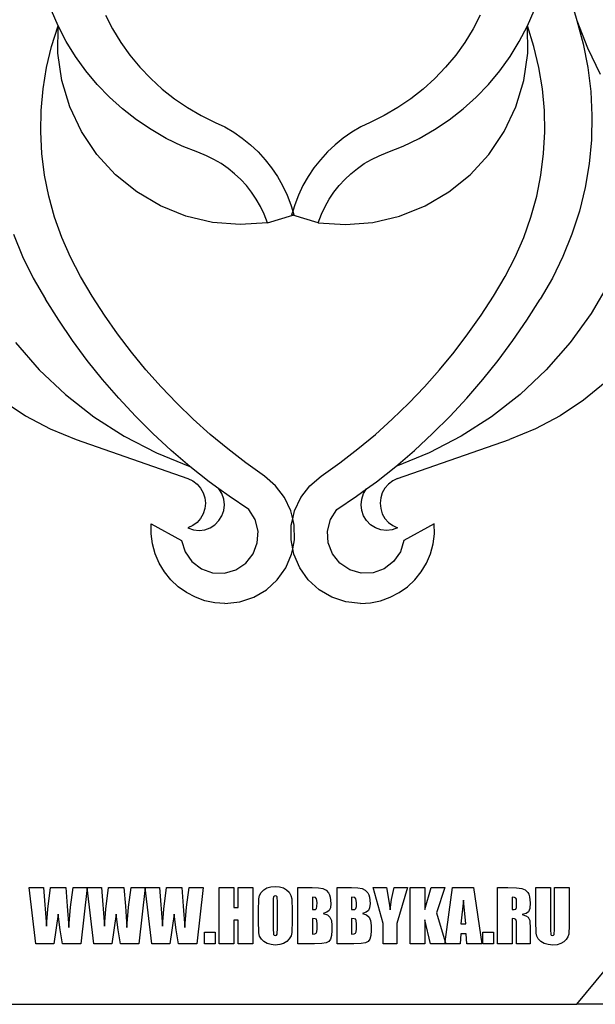
# Model space of a CAD drawing. Units: millimetres. Extents: x 171 to 2985, y 76 to 723.
# Drawn here: x 328 to 444, y 96 to 295 of the extents above; entities that cross this region are included whole.
import ezdxf

# ---------------------------------------------------------------- set-up
doc = ezdxf.new("R2010")
doc.units = ezdxf.units.MM

msp = doc.modelspace()

# ---------------------------------------------------------------- linework, layer by layer
for p, q in [((438.78, 300.74), (440.43, 295.05)), ((335.35, 293.98), (334, 297.07)), ((344.93, 296.16), (346.39, 293.34)), ((420.85, 296.16), (419.39, 293.34)), ((430.43, 293.98), (431.78, 297.07)), ((334.04, 289.8), (335.35, 293.98)), ((335.32, 288.41), (335.35, 293.98)), ((337.01, 290.81), (335.35, 293.98)), ((346.39, 293.34), (348.05, 290.63)), ((419.39, 293.34), (417.73, 290.63)), ((428.77, 290.81), (430.43, 293.98)), ((430.46, 288.41), (430.43, 293.98)), ((431.74, 289.8), (430.43, 293.98)), ((440.43, 295.05), (441.71, 290.33)), ((440.43, 295.05), (442.56, 289.52)), ((333.03, 285.54), (334.04, 289.8)), ((338.88, 287.77), (337.01, 290.81)), ((348.05, 290.63), (349.9, 288.04)), ((417.73, 290.63), (415.88, 288.04)), ((426.89, 287.77), (428.77, 290.81)), ((432.75, 285.54), (431.74, 289.8)), ((441.71, 290.33), (442.64, 285.53)), ((442.56, 289.52), (445.17, 284.19)), ((336.11, 282.91), (335.32, 288.41)), ((340.97, 284.87), (338.88, 287.77)), ((349.9, 288.04), (351.92, 285.59)), ((415.88, 288.04), (413.85, 285.59)), ((424.8, 284.87), (426.89, 287.77)), ((429.66, 282.91), (430.46, 288.41)), ((332.33, 281.22), (333.03, 285.54)), ((351.92, 285.59), (354.12, 283.29)), ((413.85, 285.59), (411.66, 283.29)), ((433.45, 281.22), (432.75, 285.54)), ((442.64, 285.53), (443.23, 280.67)), ((343.26, 282.12), (340.97, 284.87)), ((354.12, 283.29), (356.47, 281.15)), ((411.66, 283.29), (409.31, 281.15)), ((422.51, 282.12), (424.8, 284.87)), ((331.94, 276.86), (332.33, 281.22)), ((337.72, 277.58), (336.11, 282.91)), ((345.74, 279.55), (343.26, 282.12)), ((420.03, 279.55), (422.51, 282.12)), ((428.06, 277.58), (429.66, 282.91)), ((433.84, 276.86), (433.45, 281.22)), ((348.4, 277.15), (345.74, 279.55)), ((356.47, 281.15), (358.96, 279.19)), ((409.31, 281.15), (406.81, 279.19)), ((417.38, 277.15), (420.03, 279.55)), ((443.23, 280.67), (443.47, 275.79)), ((340.1, 272.55), (337.72, 277.58)), ((358.96, 279.19), (361.6, 277.41)), ((361.6, 277.41), (364.35, 275.81)), ((404.18, 277.41), (401.43, 275.81)), ((406.81, 279.19), (404.18, 277.41)), ((425.67, 272.55), (428.06, 277.58)), ((331.86, 272.48), (331.94, 276.86)), ((351.22, 274.95), (348.4, 277.15)), ((364.35, 275.81), (367.2, 274.42)), ((401.43, 275.81), (398.57, 274.42)), ((414.56, 274.95), (417.38, 277.15)), ((433.92, 272.48), (433.84, 276.86)), ((443.47, 275.79), (443.36, 270.9)), ((354.18, 272.96), (351.22, 274.95)), ((367.2, 274.42), (369.1, 273.49)), ((369.1, 273.49), (370.93, 272.42)), ((396.67, 273.49), (394.85, 272.42)), ((398.57, 274.42), (396.67, 273.49)), ((411.59, 272.96), (414.56, 274.95)), ((332.09, 268.11), (331.86, 272.48)), ((343.21, 267.93), (340.1, 272.55)), ((357.28, 271.18), (354.18, 272.96)), ((370.93, 272.42), (372.67, 271.21)), ((372.67, 271.21), (374.32, 269.88)), ((393.1, 271.21), (391.46, 269.88)), ((394.85, 272.42), (393.1, 271.21)), ((408.49, 271.18), (411.59, 272.96)), ((422.57, 267.93), (425.67, 272.55)), ((433.69, 268.11), (433.92, 272.48)), ((360.5, 269.63), (357.28, 271.18)), ((363.64, 268.38), (360.5, 269.63)), ((374.32, 269.88), (375.86, 268.43)), ((391.46, 269.88), (389.91, 268.43)), ((402.14, 268.38), (405.27, 269.63)), ((405.27, 269.63), (408.49, 271.18)), ((443.36, 270.9), (442.9, 266.03)), ((332.63, 263.76), (332.09, 268.11)), ((346.96, 263.83), (343.21, 267.93)), ((365.4, 267.67), (363.64, 268.38)), ((366.93, 266.93), (365.4, 267.67)), ((375.86, 268.43), (377.29, 266.87)), ((389.91, 268.43), (388.48, 266.87)), ((398.85, 266.93), (400.37, 267.67)), ((400.37, 267.67), (402.14, 268.38)), ((418.81, 263.83), (422.57, 267.93)), ((433.14, 263.76), (433.69, 268.11)), ((368.4, 266.07), (366.93, 266.93)), ((369.79, 265.1), (368.4, 266.07)), ((377.29, 266.87), (378.6, 265.21)), ((388.48, 266.87), (387.17, 265.21)), ((395.98, 265.1), (397.38, 266.07)), ((397.38, 266.07), (398.85, 266.93)), ((442.9, 266.03), (442.09, 261.21)), ((333.49, 259.47), (332.63, 263.76)), ((351.29, 260.33), (346.96, 263.83)), ((371.12, 264.03), (369.79, 265.1)), ((372.35, 262.87), (371.12, 264.03)), ((378.6, 265.21), (379.78, 263.45)), ((379.78, 263.45), (380.83, 261.61)), ((385.99, 263.45), (384.95, 261.61)), ((387.17, 265.21), (385.99, 263.45)), ((393.42, 262.87), (394.66, 264.03)), ((394.66, 264.03), (395.98, 265.1)), ((414.49, 260.33), (418.81, 263.83)), ((432.29, 259.47), (433.14, 263.76)), ((373.5, 261.62), (372.35, 262.87)), ((374.55, 260.28), (373.5, 261.62)), ((380.83, 261.61), (381.74, 259.7)), ((384.95, 261.61), (384.04, 259.7)), ((391.22, 260.28), (392.27, 261.62)), ((392.27, 261.62), (393.42, 262.87)), ((334.65, 255.25), (333.49, 259.47)), ((356.09, 257.52), (351.29, 260.33)), ((375.5, 258.87), (374.55, 260.28)), ((381.74, 259.7), (382.5, 257.72)), ((384.04, 259.7), (383.28, 257.72)), ((390.27, 258.87), (391.22, 260.28)), ((409.69, 257.52), (414.49, 260.33)), ((431.13, 255.25), (432.29, 259.47)), ((442.09, 261.21), (440.93, 256.46)), ((361.25, 255.45), (356.09, 257.52)), ((376.34, 257.4), (375.5, 258.87)), ((377.07, 255.86), (376.34, 257.4)), ((382.5, 257.72), (382.89, 256.43)), ((383.28, 257.72), (382.89, 256.43)), ((388.7, 255.86), (389.43, 257.4)), ((389.43, 257.4), (390.27, 258.87)), ((404.53, 255.45), (409.69, 257.52)), ((366.66, 254.17), (361.25, 255.45)), ((377.76, 254.08), (377.07, 255.86)), ((377.76, 254.08), (382.89, 255.63)), ((382.89, 256.43), (382.66, 255.7)), ((382.89, 255.63), (382.66, 255.7)), ((382.89, 256.43), (383.11, 255.7)), ((382.89, 255.63), (383.11, 255.7)), ((388.01, 254.08), (382.89, 255.63)), ((388.01, 254.08), (388.7, 255.86)), ((399.11, 254.17), (404.53, 255.45)), ((440.93, 256.46), (439.43, 251.8)), ((336.1, 251.12), (334.65, 255.25)), ((372.21, 253.71), (366.66, 254.17)), ((377.76, 254.08), (372.21, 253.71)), ((388.01, 254.08), (393.57, 253.71)), ((393.57, 253.71), (399.11, 254.17)), ((429.67, 251.12), (431.13, 255.25)), ((326.34, 251.8), (328.17, 247.26)), ((439.43, 251.8), (437.61, 247.26)), ((337.85, 247.11), (336.1, 251.12)), ((427.92, 247.11), (429.67, 251.12)), ((328.17, 247.26), (330.32, 242.87)), ((339.88, 243.23), (337.85, 247.11)), ((425.89, 243.23), (427.92, 247.11)), ((437.61, 247.26), (435.46, 242.87)), ((330.32, 242.87), (332.78, 238.64)), ((342.25, 239.26), (339.88, 243.23)), ((423.53, 239.26), (425.89, 243.23)), ((435.46, 242.87), (433, 238.64)), ((447.03, 242.04), (443.33, 235.74)), ((335.48, 234.35), (332.78, 238.64)), ((344.76, 235.38), (342.25, 239.26)), ((421.02, 235.38), (423.53, 239.26)), ((430.3, 234.35), (433, 238.64)), ((347.41, 231.59), (344.76, 235.38)), ((418.36, 231.59), (421.02, 235.38)), ((443.33, 235.74), (439.04, 229.82)), ((338.29, 230.23), (335.48, 234.35)), ((427.48, 230.23), (430.3, 234.35)), ((350.21, 227.91), (347.41, 231.59)), ((415.56, 227.91), (418.36, 231.59)), ((326.73, 229.82), (331.55, 224.32)), ((341.26, 226.22), (338.29, 230.23)), ((424.51, 226.22), (427.48, 230.23)), ((439.04, 229.82), (434.23, 224.32)), ((353.15, 224.34), (350.21, 227.91)), ((412.63, 224.34), (415.56, 227.91)), ((344.38, 222.32), (341.26, 226.22)), ((421.4, 222.32), (424.51, 226.22)), ((331.55, 224.32), (336.86, 219.3)), ((356.21, 220.88), (353.15, 224.34)), ((409.56, 220.88), (412.63, 224.34)), ((434.23, 224.32), (428.92, 219.3)), ((347.64, 218.55), (344.38, 222.32)), ((418.14, 218.55), (421.4, 222.32)), ((446.13, 221.76), (441.76, 218.15)), ((359.41, 217.54), (356.21, 220.88)), ((406.37, 217.54), (409.56, 220.88)), ((324.02, 218.15), (328.74, 215)), ((336.86, 219.3), (342.62, 214.79)), ((351.04, 214.9), (347.64, 218.55)), ((362.73, 214.33), (359.41, 217.54)), ((403.05, 214.33), (406.37, 217.54)), ((414.73, 214.9), (418.14, 218.55)), ((428.92, 219.3), (423.16, 214.79)), ((441.76, 218.15), (437.04, 215)), ((328.74, 215), (333.75, 212.35)), ((342.62, 214.79), (348.77, 210.84)), ((354.58, 211.38), (351.04, 214.9)), ((366.17, 211.24), (362.73, 214.33)), ((399.61, 211.24), (403.05, 214.33)), ((411.2, 211.38), (414.73, 214.9)), ((423.16, 214.79), (417.01, 210.84)), ((437.04, 215), (432.03, 212.35)), ((333.75, 212.35), (339, 210.21)), ((432.03, 212.35), (426.78, 210.21)), ((339, 210.21), (361.65, 202.28)), ((348.77, 210.84), (355.26, 207.49)), ((358.25, 207.99), (354.58, 211.38)), ((369.72, 208.28), (366.17, 211.24)), ((396.06, 208.28), (399.61, 211.24)), ((404.12, 202.28), (426.78, 210.21)), ((407.53, 207.99), (411.2, 211.38)), ((417.01, 210.84), (410.51, 207.49)), ((355.26, 207.49), (362.04, 204.75)), ((362.04, 204.75), (358.25, 207.99)), ((373.38, 205.46), (369.72, 208.28)), ((392.4, 205.46), (396.06, 208.28)), ((403.73, 204.75), (407.53, 207.99)), ((410.51, 207.49), (403.73, 204.75)), ((377.14, 202.77), (373.38, 205.46)), ((388.63, 202.77), (392.4, 205.46)), ((365.95, 201.65), (362.04, 204.75)), ((399.82, 201.65), (403.73, 204.75)), ((361.65, 202.28), (362.64, 201.82)), ((362.64, 201.82), (363.51, 201.17)), ((367.93, 200.21), (365.95, 201.65)), ((379.42, 200.84), (377.14, 202.77)), ((386.36, 200.84), (388.63, 202.77)), ((397.85, 200.21), (399.82, 201.65)), ((403.14, 201.82), (402.27, 201.17)), ((404.12, 202.28), (403.14, 201.82)), ((363.51, 201.17), (364.22, 200.35)), ((364.22, 200.35), (364.76, 199.4)), ((368.54, 199.23), (367.93, 200.21)), ((369.98, 198.71), (367.93, 200.21)), ((381.23, 198.46), (379.42, 200.84)), ((384.54, 198.46), (386.36, 200.84)), ((395.8, 198.71), (397.85, 200.21)), ((397.24, 199.23), (397.85, 200.21)), ((401.55, 200.35), (401.02, 199.4)), ((402.27, 201.17), (401.55, 200.35)), ((364.76, 199.4), (365.09, 198.36)), ((365.09, 198.36), (365.2, 197.28)), ((368.92, 198.13), (368.54, 199.23)), ((369.05, 196.99), (368.92, 198.13)), ((373.96, 196.02), (369.98, 198.71)), ((382.51, 195.76), (381.23, 198.46)), ((383.27, 195.76), (384.54, 198.46)), ((391.81, 196.02), (395.8, 198.71)), ((396.73, 196.99), (396.86, 198.13)), ((396.86, 198.13), (397.24, 199.23)), ((400.69, 198.36), (400.57, 197.28)), ((401.02, 199.4), (400.69, 198.36)), ((365.09, 196.2), (364.76, 195.16)), ((365.2, 197.28), (365.09, 196.2)), ((368.54, 194.74), (368.92, 195.84)), ((368.92, 195.84), (369.05, 196.99)), ((375.24, 193.98), (373.96, 196.02)), ((382.89, 194.14), (382.51, 195.76)), ((382.89, 194.14), (383.27, 195.76)), ((390.53, 193.98), (391.81, 196.02)), ((396.86, 195.84), (396.73, 196.99)), ((397.24, 194.74), (396.86, 195.84)), ((400.57, 197.28), (400.69, 196.2)), ((400.69, 196.2), (401.02, 195.16)), ((364.22, 194.22), (363.51, 193.4)), ((364.76, 195.16), (364.22, 194.22)), ((367.11, 192.94), (367.93, 193.76)), ((367.93, 193.76), (368.54, 194.74)), ((375.85, 191.65), (375.24, 193.98)), ((382.59, 192.85), (382.89, 194.14)), ((383.19, 192.85), (382.89, 194.14)), ((389.93, 191.65), (390.53, 193.98)), ((397.85, 193.76), (397.24, 194.74)), ((398.66, 192.94), (397.85, 193.76)), ((401.02, 195.16), (401.55, 194.22)), ((401.55, 194.22), (402.27, 193.4)), ((354.22, 191.09), (354.24, 193.14)), ((354.24, 193.14), (360.36, 189.75)), ((362.64, 192.75), (361.65, 192.28)), ((361.65, 192.28), (362.75, 191.91)), ((363.51, 193.4), (362.64, 192.75)), ((362.75, 191.91), (363.9, 191.79)), ((363.9, 191.79), (365.05, 191.93)), ((365.05, 191.93), (366.14, 192.32)), ((366.14, 192.32), (367.11, 192.94)), ((375.71, 189.25), (375.85, 191.65)), ((382.53, 189.87), (382.59, 192.85)), ((383.24, 189.87), (383.19, 192.85)), ((390.06, 189.25), (389.93, 191.65)), ((399.64, 192.32), (398.66, 192.94)), ((400.73, 191.93), (399.64, 192.32)), ((401.88, 191.79), (400.73, 191.93)), ((403.03, 191.91), (401.88, 191.79)), ((402.27, 193.4), (403.14, 192.75)), ((404.12, 192.28), (403.03, 191.91)), ((403.14, 192.75), (404.12, 192.28)), ((411.53, 193.14), (405.41, 189.75)), ((411.56, 191.09), (411.53, 193.14)), ((354.48, 189.05), (354.22, 191.09)), ((360.36, 189.75), (361.07, 187.45)), ((382.89, 188.07), (382.53, 189.87)), ((382.89, 188.07), (383.24, 189.87)), ((405.41, 189.75), (404.7, 187.45)), ((411.3, 189.05), (411.56, 191.09)), ((355.01, 187.06), (354.48, 189.05)), ((374.85, 187.01), (375.71, 189.25)), ((382.66, 186.94), (382.89, 188.07)), ((383.11, 186.94), (382.89, 188.07)), ((390.92, 187.01), (390.06, 189.25)), ((410.76, 187.06), (411.3, 189.05)), ((355.82, 185.17), (355.01, 187.06)), ((361.07, 187.45), (362.45, 185.48)), ((362.45, 185.48), (364.37, 184.02)), ((373.35, 185.13), (374.85, 187.01)), ((381.48, 184.19), (382.66, 186.94)), ((384.29, 184.19), (383.11, 186.94)), ((392.43, 185.13), (390.92, 187.01)), ((403.32, 185.48), (401.41, 184.02)), ((404.7, 187.45), (403.32, 185.48)), ((409.96, 185.17), (410.76, 187.06)), ((356.88, 183.4), (355.82, 185.17)), ((364.37, 184.02), (366.63, 183.22)), ((369.03, 183.14), (371.35, 183.8)), ((371.35, 183.8), (373.35, 185.13)), ((379.75, 181.76), (381.48, 184.19)), ((386.02, 181.76), (384.29, 184.19)), ((394.43, 183.8), (392.43, 185.13)), ((396.74, 183.14), (394.43, 183.8)), ((401.41, 184.02), (399.14, 183.22)), ((408.9, 183.4), (409.96, 185.17)), ((358.16, 181.8), (356.88, 183.4)), ((359.66, 180.38), (358.16, 181.8)), ((366.63, 183.22), (369.03, 183.14)), ((377.55, 179.74), (379.75, 181.76)), ((388.22, 179.74), (386.02, 181.76)), ((399.14, 183.22), (396.74, 183.14)), ((406.11, 180.38), (407.61, 181.8)), ((407.61, 181.8), (408.9, 183.4)), ((361.34, 179.19), (359.66, 180.38)), ((374.97, 178.23), (377.55, 179.74)), ((390.8, 178.23), (388.22, 179.74)), ((404.44, 179.19), (406.11, 180.38)), ((363.16, 178.24), (361.34, 179.19)), ((365.1, 177.54), (363.16, 178.24)), ((367.11, 177.12), (365.1, 177.54)), ((372.14, 177.3), (374.97, 178.23)), ((393.64, 177.3), (390.8, 178.23)), ((398.66, 177.12), (400.68, 177.54)), ((400.68, 177.54), (402.61, 178.24)), ((402.61, 178.24), (404.44, 179.19)), ((369.16, 176.98), (367.11, 177.12)), ((369.16, 176.98), (372.14, 177.3)), ((396.61, 176.98), (393.64, 177.3)), ((396.61, 176.98), (398.66, 177.12)), ((378.45, 119.61), (379.35, 119.69)), ((379.35, 119.69), (380.22, 119.62)), ((330.84, 108.05), (329.51, 119.45)), ((329.51, 119.45), (332.39, 119.45)), ((332.39, 119.45), (333.01, 111.63)), ((333.3, 115.08), (333.83, 119.45)), ((333.83, 119.45), (336.91, 119.45)), ((336.91, 119.45), (337.23, 115.69)), ((337.89, 115.45), (338.39, 119.45)), ((338.39, 119.45), (341.27, 119.45)), ((341.27, 119.45), (339.95, 108.05)), ((342.59, 108.05), (341.27, 119.45)), ((341.27, 119.45), (344.14, 119.45)), ((344.14, 119.45), (344.75, 111.63)), ((345.04, 115.08), (345.57, 119.45)), ((345.57, 119.45), (348.65, 119.45)), ((348.65, 119.45), (348.98, 115.69)), ((349.64, 115.45), (350.13, 119.45)), ((350.13, 119.45), (353.01, 119.45)), ((353.01, 119.45), (351.69, 108.05)), ((354.33, 108.05), (353.01, 119.45)), ((353.01, 119.45), (355.88, 119.45)), ((355.88, 119.45), (356.5, 111.63)), ((356.79, 115.08), (357.32, 119.45)), ((357.32, 119.45), (360.4, 119.45)), ((360.4, 119.45), (360.72, 115.69)), ((361.38, 115.45), (361.88, 119.45)), ((361.88, 119.45), (364.76, 119.45)), ((364.76, 119.45), (363.44, 108.05)), ((368, 108.05), (368, 119.45)), ((368, 119.45), (370.97, 119.45)), ((370.97, 119.45), (370.97, 115.38)), ((371.85, 115.38), (371.85, 119.45)), ((371.85, 119.45), (374.82, 119.45)), ((374.82, 119.45), (374.82, 108.05)), ((376, 117.16), (376.17, 117.84)), ((376.17, 117.84), (376.51, 118.47)), ((376.51, 118.47), (377.01, 118.99)), ((377.01, 118.99), (377.66, 119.37)), ((377.66, 119.37), (378.45, 119.61)), ((379.16, 117.72), (379.01, 117.58)), ((379.37, 117.76), (379.16, 117.72)), ((379.59, 117.71), (379.37, 117.76)), ((379.73, 117.54), (379.59, 117.71)), ((380.22, 119.62), (381, 119.39)), ((381, 119.39), (381.65, 119.02)), ((381.65, 119.02), (382.17, 118.49)), ((382.17, 118.49), (382.52, 117.87)), ((382.52, 117.87), (382.7, 117.19)), ((383.89, 119.45), (386.84, 119.45)), ((383.89, 108.05), (383.89, 119.45)), ((386.84, 119.45), (388.08, 119.4)), ((388.08, 119.4), (388.97, 119.23)), ((388.97, 119.23), (389.62, 118.9)), ((389.62, 118.9), (390.13, 118.35)), ((390.13, 118.35), (390.33, 117.97)), ((390.33, 117.97), (390.47, 117.48)), ((391.85, 119.45), (394.81, 119.45)), ((391.85, 108.05), (391.85, 119.45)), ((394.81, 119.45), (396.04, 119.4)), ((396.04, 119.4), (396.93, 119.23)), ((396.93, 119.23), (397.58, 118.9)), ((397.58, 118.9), (398.1, 118.35)), ((398.1, 118.35), (398.29, 117.97)), ((398.29, 117.97), (398.43, 117.48)), ((401.22, 112.18), (399.14, 119.45)), ((399.14, 119.45), (401.86, 119.45)), ((401.86, 119.45), (402.36, 116.66)), ((402.91, 117), (403.41, 119.45)), ((403.41, 119.45), (406.13, 119.45)), ((406.13, 119.45), (403.97, 112.18)), ((406.64, 108.05), (406.64, 119.45)), ((406.64, 119.45), (409.6, 119.45)), ((409.6, 119.45), (409.6, 115.02)), ((409.6, 115.02), (410.92, 119.45)), ((410.92, 119.45), (413.7, 119.45)), ((413.7, 119.45), (412, 114.31)), ((413.75, 108.43), (415.22, 119.45)), ((415.22, 119.45), (419.5, 119.45)), ((419.5, 119.45), (421.2, 108.05)), ((424.36, 119.45), (426.46, 119.45)), ((424.36, 108.05), (424.36, 119.45)), ((426.46, 119.45), (428.22, 119.41)), ((428.22, 119.41), (429.3, 119.29)), ((429.3, 119.29), (429.97, 119)), ((429.97, 119), (430.51, 118.46)), ((430.51, 118.46), (430.72, 118.08)), ((430.72, 118.08), (430.86, 117.6)), ((432.08, 112.71), (432.08, 119.45)), ((432.08, 119.45), (435.05, 119.45)), ((435.05, 119.45), (435.05, 110.9)), ((435.9, 111.05), (435.9, 119.45)), ((435.9, 119.45), (438.87, 119.45)), ((438.87, 119.45), (438.87, 111.83)), ((337.23, 115.69), (337.56, 111.35)), ((348.98, 115.69), (349.3, 111.35)), ((360.72, 115.69), (361.05, 111.35)), ((375.92, 114.73), (376, 117.16)), ((378.92, 117.23), (378.89, 116.52)), ((378.89, 116.52), (378.89, 111.2)), ((379.01, 117.58), (378.92, 117.23)), ((379.82, 116.52), (379.73, 117.54)), ((379.82, 111.28), (379.82, 116.52)), ((382.7, 117.19), (382.78, 114.73)), ((386.85, 117.5), (386.85, 114.97)), ((387.47, 117.44), (386.85, 117.5)), ((387.72, 117.17), (387.47, 117.44)), ((387.82, 116.42), (387.72, 117.17)), ((387.79, 115.6), (387.82, 116.42)), ((390.47, 117.48), (390.58, 116.21)), ((390.58, 116.21), (390.5, 115.36)), ((394.81, 117.5), (394.81, 114.97)), ((395.43, 117.44), (394.81, 117.5)), ((395.69, 117.17), (395.43, 117.44)), ((395.79, 116.42), (395.69, 117.17)), ((395.76, 115.6), (395.79, 116.42)), ((398.43, 117.48), (398.54, 116.21)), ((398.54, 116.21), (398.46, 115.36)), ((402.36, 116.66), (402.58, 114.96)), ((402.58, 114.96), (402.91, 117)), ((417.48, 116.91), (416.91, 112.12)), ((417.93, 112.12), (417.48, 116.91)), ((427.33, 117.5), (427.33, 114.97)), ((427.76, 117.46), (427.33, 117.5)), ((428.03, 117.33), (427.76, 117.46)), ((428.18, 117.07), (428.03, 117.33)), ((428.23, 116.62), (428.18, 117.07)), ((428.18, 115.4), (428.23, 116)), ((428.23, 116), (428.23, 116.62)), ((430.86, 117.6), (430.98, 116.34)), ((430.98, 116.34), (430.9, 115.23)), ((333.01, 111.63), (333.3, 115.08)), ((335.35, 114.03), (334.52, 108.05)), ((335.77, 110.86), (335.35, 114.03)), ((337.56, 111.35), (337.89, 115.45)), ((344.75, 111.63), (345.04, 115.08)), ((347.09, 114.03), (346.27, 108.05)), ((347.51, 110.86), (347.09, 114.03)), ((349.3, 111.35), (349.64, 115.45)), ((356.5, 111.63), (356.79, 115.08)), ((358.84, 114.03), (358.01, 108.05)), ((359.26, 110.86), (358.84, 114.03)), ((361.05, 111.35), (361.38, 115.45)), ((370.97, 115.38), (371.85, 115.38)), ((375.92, 112.78), (375.92, 114.73)), ((382.78, 114.73), (382.78, 112.78)), ((386.85, 114.97), (387.15, 114.97)), ((387.15, 114.97), (387.5, 115.03)), ((387.5, 115.03), (387.7, 115.19)), ((387.7, 115.19), (387.79, 115.6)), ((389.8, 114.47), (389.03, 114.21)), ((389.03, 114.21), (389.89, 113.9)), ((390.26, 114.82), (389.8, 114.47)), ((389.89, 113.9), (390.42, 113.44)), ((390.5, 115.36), (390.26, 114.82)), ((394.81, 114.97), (395.11, 114.97)), ((395.11, 114.97), (395.47, 115.03)), ((395.47, 115.03), (395.67, 115.19)), ((395.67, 115.19), (395.76, 115.6)), ((397.76, 114.47), (396.99, 114.21)), ((396.99, 114.21), (397.85, 113.9)), ((398.23, 114.82), (397.76, 114.47)), ((397.85, 113.9), (398.38, 113.44)), ((398.46, 115.36), (398.23, 114.82)), ((412, 114.31), (413.75, 108.43)), ((427.33, 114.97), (427.75, 115)), ((427.75, 115), (428.03, 115.1)), ((428.03, 115.1), (428.18, 115.4)), ((430.16, 114.19), (429.35, 114)), ((429.35, 114), (430.08, 113.75)), ((430.08, 113.75), (430.53, 113.42)), ((430.65, 114.55), (430.16, 114.19)), ((430.9, 115.23), (430.65, 114.55)), ((371.85, 112.84), (370.97, 112.84)), ((370.97, 112.84), (370.97, 108.05)), ((371.85, 108.05), (371.85, 112.84)), ((376.01, 110.31), (375.92, 112.78)), ((382.78, 112.78), (382.7, 110.34)), ((386.85, 113.19), (386.85, 110)), ((387.39, 113.14), (386.85, 113.19)), ((387.67, 113.02), (387.39, 113.14)), ((387.78, 112.72), (387.67, 113.02)), ((387.82, 112.13), (387.78, 112.72)), ((387.82, 111.07), (387.82, 112.13)), ((390.42, 113.44), (390.7, 112.76)), ((390.7, 112.76), (390.79, 111.79)), ((390.79, 111.79), (390.79, 110.73)), ((394.81, 113.19), (394.81, 110)), ((395.35, 113.14), (394.81, 113.19)), ((395.63, 113.02), (395.35, 113.14)), ((395.75, 112.72), (395.63, 113.02)), ((395.79, 112.13), (395.75, 112.72)), ((395.79, 111.07), (395.79, 112.13)), ((398.38, 113.44), (398.66, 112.76)), ((398.66, 112.76), (398.75, 111.79)), ((398.75, 111.79), (398.75, 110.73)), ((401.22, 108.05), (401.22, 112.18)), ((403.97, 112.18), (403.97, 108.05)), ((410.8, 108.05), (409.6, 112.94)), ((409.6, 112.94), (409.6, 108.05)), ((416.91, 112.12), (417.93, 112.12)), ((427.82, 113.14), (427.33, 113.19)), ((427.33, 113.19), (427.33, 108.05)), ((428.08, 112.97), (427.82, 113.14)), ((428.19, 112.58), (428.08, 112.97)), ((428.23, 111.84), (428.19, 112.58)), ((428.23, 108.05), (428.23, 111.84)), ((430.53, 113.42), (430.91, 112.75)), ((430.91, 112.75), (430.98, 111.06)), ((432.16, 110.18), (432.08, 112.71)), ((438.87, 111.83), (438.78, 110.01)), ((336.24, 108.05), (335.77, 110.86)), ((347.99, 108.05), (347.51, 110.86)), ((359.73, 108.05), (359.26, 110.86)), ((365, 108.05), (365, 110.38)), ((365, 110.38), (367.15, 110.38)), ((367.15, 110.38), (367.15, 108.05)), ((376.18, 109.63), (376.01, 110.31)), ((378.89, 111.2), (378.97, 109.97)), ((378.97, 109.97), (379.1, 109.8)), ((379.1, 109.8), (379.35, 109.74)), ((379.35, 109.74), (379.59, 109.81)), ((379.59, 109.81), (379.73, 110.01)), ((379.73, 110.01), (379.82, 111.28)), ((382.7, 110.34), (382.53, 109.66)), ((386.85, 110), (387.36, 110.06)), ((387.36, 110.06), (387.65, 110.2)), ((387.65, 110.2), (387.78, 110.5)), ((387.78, 110.5), (387.82, 111.07)), ((390.72, 109.72), (390.52, 109.02)), ((390.79, 110.73), (390.72, 109.72)), ((394.81, 110), (395.33, 110.06)), ((395.33, 110.06), (395.61, 110.2)), ((395.61, 110.2), (395.74, 110.5)), ((395.74, 110.5), (395.79, 111.07)), ((398.69, 109.72), (398.49, 109.02)), ((398.75, 110.73), (398.69, 109.72)), ((416.95, 110.1), (416.77, 108.05)), ((418.01, 110.1), (416.95, 110.1)), ((418.17, 108.05), (418.01, 110.1)), ((421.36, 108.05), (421.36, 110.38)), ((421.36, 110.38), (423.51, 110.38)), ((423.51, 110.38), (423.51, 108.05)), ((430.98, 111.06), (430.98, 108.05)), ((432.31, 109.59), (432.16, 110.18)), ((435.05, 110.9), (435.13, 109.95)), ((435.13, 109.95), (435.25, 109.79)), ((435.25, 109.79), (435.46, 109.74)), ((435.46, 109.74), (435.69, 109.8)), ((435.69, 109.8), (435.82, 109.97)), ((435.82, 109.97), (435.9, 111.05)), ((438.78, 110.01), (438.61, 109.48)), ((334.52, 108.05), (330.84, 108.05)), ((339.95, 108.05), (336.24, 108.05)), ((346.27, 108.05), (342.59, 108.05)), ((351.69, 108.05), (347.99, 108.05)), ((358.01, 108.05), (354.33, 108.05)), ((363.44, 108.05), (359.73, 108.05)), ((367.15, 108.05), (365, 108.05)), ((370.97, 108.05), (368, 108.05)), ((374.82, 108.05), (371.85, 108.05)), ((376.54, 109.01), (376.18, 109.63)), ((377.05, 108.49), (376.54, 109.01)), ((377.71, 108.11), (377.05, 108.49)), ((378.48, 107.89), (377.71, 108.11)), ((379.35, 107.81), (378.48, 107.89)), ((380.26, 107.89), (379.35, 107.81)), ((381.04, 108.13), (380.26, 107.89)), ((381.69, 108.52), (381.04, 108.13)), ((382.19, 109.04), (381.69, 108.52)), ((382.53, 109.66), (382.19, 109.04)), ((387.32, 108.05), (383.89, 108.05)), ((388.8, 108.1), (387.32, 108.05)), ((389.68, 108.26), (388.8, 108.1)), ((390.18, 108.55), (389.68, 108.26)), ((390.52, 109.02), (390.18, 108.55)), ((395.28, 108.05), (391.85, 108.05)), ((396.77, 108.1), (395.28, 108.05)), ((397.65, 108.26), (396.77, 108.1)), ((398.14, 108.55), (397.65, 108.26)), ((398.49, 109.02), (398.14, 108.55)), ((403.97, 108.05), (401.22, 108.05)), ((409.6, 108.05), (406.64, 108.05)), ((413.7, 108.05), (410.8, 108.05)), ((413.7, 108.05), (413.75, 108.43)), ((413.87, 108.05), (413.7, 108.05)), ((413.75, 108.43), (413.87, 108.05)), ((416.77, 108.05), (413.87, 108.05)), ((421.2, 108.05), (418.17, 108.05)), ((423.51, 108.05), (421.36, 108.05)), ((427.33, 108.05), (424.36, 108.05)), ((430.98, 108.05), (428.23, 108.05)), ((432.61, 109.03), (432.31, 109.59)), ((433.1, 108.54), (432.61, 109.03)), ((433.78, 108.15), (433.1, 108.54)), ((434.62, 107.9), (433.78, 108.15)), ((435.58, 107.81), (434.62, 107.9)), ((436.45, 107.88), (435.58, 107.81)), ((437.19, 108.1), (436.45, 107.88)), ((437.8, 108.45), (437.19, 108.1)), ((438.28, 108.94), (437.8, 108.45)), ((438.61, 109.48), (438.28, 108.94)), ((440.42, 95.81), (446.28, 102.92)), ((324.9, 95.81), (440.42, 95.81)), ((545.22, 95.8), (440.42, 95.81))]:
    msp.add_line(p, q)

doc.saveas('drawing.dxf')
